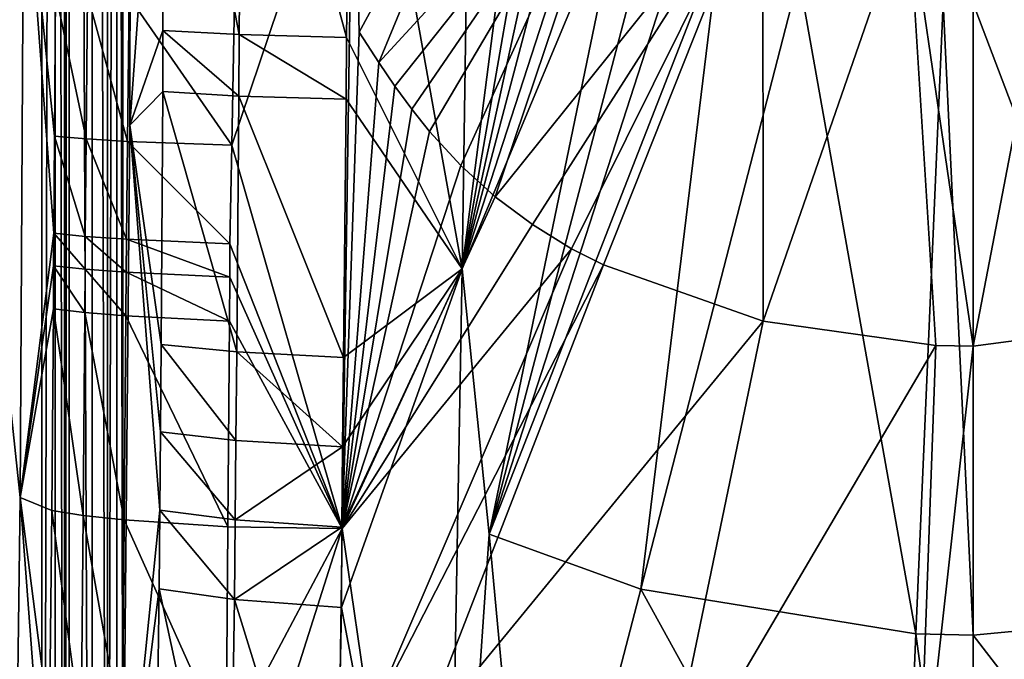
# Model space of a CAD drawing. Extents: x 0 to 46, y 0 to 100.
# Drawn here: x 14 to 22.2, y 39.2 to 44.5 of the extents above; entities that cross this region are included whole.
import ezdxf

# ---------------------------------------------------------------- set-up
doc = ezdxf.new("R2010")
doc.units = 0
doc.layers.add('PORCELANA', color=60, linetype='CONTINUOUS')

msp = doc.modelspace()

# ---------------------------------------------------------------- linework, layer by layer
at = {"layer": 'PORCELANA'}
for points in [[(13.6143, 50, 13.3164), (14.1692, 25.6837, 12.7614), (14.1692, 74.3163, 12.7614), (13.6143, 50, 13.3164)], [(14.1692, 74.3163, 12.7614), (14.1692, 25.6837, 12.7614), (14.2809, 74.3163, 12.6211), (14.1692, 74.3163, 12.7614)], [(14.2809, 74.3163, 12.6211), (14.1692, 25.6837, 12.7614), (14.2809, 25.6837, 12.6211), (14.2809, 74.3163, 12.6211)], [(14.3581, 25.6837, 12.4592), (14.3581, 74.3163, 12.4592), (14.2809, 74.3163, 12.6211), (14.3581, 25.6837, 12.4592)], [(14.2809, 74.3163, 12.6211), (14.2809, 25.6837, 12.6211), (14.3581, 25.6837, 12.4592), (14.2809, 74.3163, 12.6211)], [(14.3969, 25.6837, 12.2841), (14.3969, 74.3163, 12.2841), (14.3581, 25.6837, 12.4592), (14.3969, 25.6837, 12.2841)], [(14.3581, 25.6837, 12.4592), (14.3969, 74.3163, 12.2841), (14.3581, 74.3163, 12.4592), (14.3581, 25.6837, 12.4592)], [(14.5914, 28.2544, 10.4341), (14.5918, 71.7385, 10.4301), (14.3969, 74.3163, 12.2841), (14.5914, 28.2544, 10.4341)], [(14.5914, 28.2544, 10.4341), (14.3969, 74.3163, 12.2841), (14.3969, 25.6837, 12.2841), (14.5914, 28.2544, 10.4341)], [(14.7206, 31.1583, 9.2047), (14.5918, 71.7385, 10.4301), (14.5914, 28.2544, 10.4341), (14.7206, 31.1583, 9.2047)], [(14.7206, 31.1583, 9.2047), (14.7214, 68.815, 9.1964), (14.5918, 71.7385, 10.4301), (14.7206, 31.1583, 9.2047)], [(14.7988, 65.7483, 8.4603), (14.7214, 68.815, 9.1964), (14.7206, 31.1583, 9.2047), (14.7988, 65.7483, 8.4603)], [(14.7206, 31.1583, 9.2047), (14.7985, 34.2377, 8.4629), (14.7988, 65.7483, 8.4603), (14.7206, 31.1583, 9.2047)], [(14.7988, 65.7483, 8.4603), (14.7985, 34.2377, 8.4629), (14.848, 37.3625, 7.9921), (14.7988, 65.7483, 8.4603)], [(14.7988, 65.7483, 8.4603), (14.848, 37.3625, 7.9921), (14.8482, 62.6206, 7.9901), (14.7988, 65.7483, 8.4603)], [(14.8482, 62.6206, 7.9901), (14.848, 37.3625, 7.9921), (14.9057, 43.6654, 7.4433), (14.8482, 62.6206, 7.9901)], [(14.8482, 62.6206, 7.9901), (14.9057, 43.6654, 7.4433), (14.9187, 49.9927, 7.3198), (14.8482, 62.6206, 7.9901)], [(13.6143, 50, 13.3164), (13.9793, 24.0847, 12.9514), (14.1692, 25.6837, 12.7614), (13.6143, 50, 13.3164)], [(14.9187, 49.9927, 7.3198), (14.9057, 43.6654, 7.4433), (15.1981, 47.6601, 6.3489), (14.9187, 49.9927, 7.3198)], [(17.8052, 49.998, 4.6608), (16.7673, 47.6392, 4.8866), (17.6953, 42.4605, 4.8441), (17.8052, 49.998, 4.6608)], [(17.6953, 42.4605, 4.8441), (18.4575, 48.3908, 4.655), (17.8052, 49.998, 4.6608), (17.6953, 42.4605, 4.8441)], [(17.6953, 42.4605, 4.8441), (18.3907, 46.4539, 4.6756), (18.4575, 48.3908, 4.655), (17.6953, 42.4605, 4.8441)], [(15.1981, 47.6601, 6.3489), (14.9057, 43.6654, 7.4433), (15.185, 44.4575, 6.437), (15.1981, 47.6601, 6.3489)], [(15.1981, 47.6601, 6.3489), (15.185, 44.4575, 6.437), (15.8234, 44.424, 5.5631), (15.1981, 47.6601, 6.3489)], [(15.8507, 47.6479, 5.4669), (15.1981, 47.6601, 6.3489), (15.8234, 44.424, 5.5631), (15.8507, 47.6479, 5.4669)], [(15.8507, 47.6479, 5.4669), (15.8234, 44.424, 5.5631), (16.7232, 44.3998, 4.9799), (15.8507, 47.6479, 5.4669)], [(16.7673, 47.6392, 4.8866), (15.8507, 47.6479, 5.4669), (16.7232, 44.3998, 4.9799), (16.7673, 47.6392, 4.8866)], [(16.7673, 47.6392, 4.8866), (16.7232, 44.3998, 4.9799), (17.6953, 42.4605, 4.8441), (16.7673, 47.6392, 4.8866)], [(16.6877, 40.2833, 4.0743), (15.7614, 43.4968, 4.1072), (16.7799, 46.5165, 3.7538), (16.6877, 40.2833, 4.0743)], [(16.7799, 46.5165, 3.7538), (15.7614, 43.4968, 4.1072), (15.7851, 44.7169, 4.048), (16.7799, 46.5165, 3.7538)], [(16.7799, 46.5165, 3.7538), (16.8316, 44.4448, 3.8147), (16.6877, 40.2833, 4.0743), (16.7799, 46.5165, 3.7538)], [(17.9559, 46.5192, 3.6964), (16.8316, 44.4448, 3.8147), (16.7799, 46.5165, 3.7538), (17.9559, 46.5192, 3.6964)], [(17.9559, 46.5192, 3.6964), (16.9946, 44.1901, 3.8133), (16.8316, 44.4448, 3.8147), (17.9559, 46.5192, 3.6964)], [(19.133, 46.5159, 3.671), (16.9946, 44.1901, 3.8133), (17.9559, 46.5192, 3.6964), (19.133, 46.5159, 3.671)], [(17.1306, 43.992, 3.8122), (16.9946, 44.1901, 3.8133), (19.133, 46.5159, 3.671), (17.1306, 43.992, 3.8122)], [(17.1306, 43.992, 3.8122), (19.133, 46.5159, 3.671), (17.2714, 43.7992, 3.8111), (17.1306, 43.992, 3.8122)], [(17.2714, 43.7992, 3.8111), (19.133, 46.5159, 3.671), (17.4212, 43.6109, 3.81), (17.2714, 43.7992, 3.8111)], [(19.133, 46.5159, 3.671), (17.6837, 43.3261, 3.8083), (17.4212, 43.6109, 3.81), (19.133, 46.5159, 3.671)], [(17.9721, 43.0643, 3.8067), (17.6837, 43.3261, 3.8083), (19.133, 46.5159, 3.671), (17.9721, 43.0643, 3.8067)], [(17.9721, 43.0643, 3.8067), (19.133, 46.5159, 3.671), (20.2146, 45.8587, 3.6694), (17.9721, 43.0643, 3.8067)], [(18.5278, 46.2765, 4.6754), (18.3907, 46.4539, 4.6756), (17.6953, 42.4605, 4.8441), (18.5278, 46.2765, 4.6754)], [(18.5278, 46.2765, 4.6754), (17.6953, 42.4605, 4.8441), (18.6586, 46.1213, 4.6752), (18.5278, 46.2765, 4.6754)], [(13.987, 40.5429, 6.7119), (13.4562, 45.5291, 11.7622), (14.0179, 46.1228, 6.4185), (13.987, 40.5429, 6.7119)], [(14.0179, 46.1228, 6.4185), (14.2695, 42.7588, 5.6004), (13.987, 40.5429, 6.7119), (14.0179, 46.1228, 6.4185)], [(14.2831, 44.7764, 5.5002), (14.2752, 43.5725, 5.556), (14.0179, 46.1228, 6.4185), (14.2831, 44.7764, 5.5002)], [(14.0179, 46.1228, 6.4185), (14.2752, 43.5725, 5.556), (14.2695, 42.7588, 5.6004), (14.0179, 46.1228, 6.4185)], [(18.6586, 46.1213, 4.6752), (17.6953, 42.4605, 4.8441), (18.8231, 45.9431, 4.6749), (18.6586, 46.1213, 4.6752)], [(17.6953, 42.4605, 4.8441), (19.0562, 45.7221, 4.6746), (18.8231, 45.9431, 4.6749), (17.6953, 42.4605, 4.8441)], [(17.9721, 43.0643, 3.8067), (20.2146, 45.8587, 3.6694), (18.2832, 42.8306, 3.8052), (17.9721, 43.0643, 3.8067)], [(18.2832, 42.8306, 3.8052), (20.2146, 45.8587, 3.6694), (18.6122, 42.628, 3.8038), (18.2832, 42.8306, 3.8052)], [(20.2146, 45.8587, 3.6694), (18.8794, 42.4934, 3.8028), (18.6122, 42.628, 3.8038), (20.2146, 45.8587, 3.6694)], [(20.2146, 45.8587, 3.6694), (20.2193, 42.0202, 3.799), (18.8794, 42.4934, 3.8028), (20.2146, 45.8587, 3.6694)], [(21.4344, 45.5304, 3.6688), (20.2193, 42.0202, 3.799), (20.2146, 45.8587, 3.6694), (21.4344, 45.5304, 3.6688)], [(17.6953, 42.4605, 4.8441), (17.9205, 40.2353, 4.992), (19.0562, 45.7221, 4.6746), (17.6953, 42.4605, 4.8441)], [(17.9205, 40.2353, 4.992), (19.3069, 45.5204, 4.6743), (19.0562, 45.7221, 4.6746), (17.9205, 40.2353, 4.992)], [(13.987, 40.5429, 6.7119), (13.9144, 34.9991, 7.403), (13.4562, 45.5291, 11.7622), (13.987, 40.5429, 6.7119)], [(17.9205, 40.2353, 4.992), (19.5734, 45.3404, 4.674), (19.3069, 45.5204, 4.6743), (17.9205, 40.2353, 4.992)], [(21.6652, 41.8179, 3.7972), (20.2193, 42.0202, 3.799), (21.4344, 45.5304, 3.6688), (21.6652, 41.8179, 3.7972)], [(21.9802, 41.8115, 3.7971), (21.4344, 45.5304, 3.6688), (22.6987, 45.555, 3.6688), (21.9802, 41.8115, 3.7971)], [(21.6652, 41.8179, 3.7972), (21.4344, 45.5304, 3.6688), (21.9802, 41.8115, 3.7971), (21.6652, 41.8179, 3.7972)], [(21.9802, 41.8115, 3.7971), (22.6987, 45.555, 3.6688), (23.9294, 42.069, 3.7994), (21.9802, 41.8115, 3.7971)], [(19.8532, 45.184, 4.6738), (19.5734, 45.3404, 4.674), (17.9205, 40.2353, 4.992), (19.8532, 45.184, 4.6738)], [(19.1924, 39.7757, 4.9798), (19.8532, 45.184, 4.6738), (17.9205, 40.2353, 4.992), (19.1924, 39.7757, 4.9798)], [(20.5166, 44.9112, 4.6733), (19.8532, 45.184, 4.6738), (19.1924, 39.7757, 4.9798), (20.5166, 44.9112, 4.6733)], [(21.4998, 39.3993, 4.9688), (20.5166, 44.9112, 4.6733), (19.1924, 39.7757, 4.9798), (21.4998, 39.3993, 4.9688)], [(21.4998, 39.3993, 4.9688), (21.7281, 44.6904, 4.6728), (20.5166, 44.9112, 4.6733), (21.4998, 39.3993, 4.9688)], [(14.2831, 44.7764, 5.5002), (14.5404, 43.5499, 5.1029), (14.2752, 43.5725, 5.556), (14.2831, 44.7764, 5.5002)], [(14.5511, 44.7585, 5.0446), (14.5404, 43.5499, 5.1029), (14.2831, 44.7764, 5.5002), (14.5511, 44.7585, 5.0446)], [(14.8874, 43.529, 4.6976), (14.5404, 43.5499, 5.1029), (14.5511, 44.7585, 5.0446), (14.8874, 43.529, 4.6976)], [(14.8874, 43.529, 4.6976), (14.5511, 44.7585, 5.0446), (14.902, 44.7421, 4.6377), (14.8874, 43.529, 4.6976)], [(23.9232, 39.5731, 4.974), (23.0007, 44.792, 4.673), (21.9802, 44.684, 4.6728), (23.9232, 39.5731, 4.974)], [(14.902, 44.7421, 4.6377), (15.7614, 43.4968, 4.1072), (14.8874, 43.529, 4.6976), (14.902, 44.7421, 4.6377)], [(14.902, 44.7421, 4.6377), (15.7851, 44.7169, 4.048), (15.7614, 43.4968, 4.1072), (14.902, 44.7421, 4.6377)], [(21.9802, 39.3882, 4.9685), (21.7281, 44.6904, 4.6728), (21.4998, 39.3993, 4.9688), (21.9802, 39.3882, 4.9685)], [(21.9802, 39.3882, 4.9685), (21.9802, 44.684, 4.6728), (21.7281, 44.6904, 4.6728), (21.9802, 39.3882, 4.9685)], [(23.9232, 39.5731, 4.974), (21.9802, 44.684, 4.6728), (21.9802, 39.3882, 4.9685), (23.9232, 39.5731, 4.974)], [(15.1829, 43.9472, 6.4566), (15.185, 44.4575, 6.437), (14.9057, 43.6654, 7.4433), (15.1829, 43.9472, 6.4566)], [(15.8208, 43.9092, 5.5831), (15.185, 44.4575, 6.437), (15.1829, 43.9472, 6.4566), (15.8208, 43.9092, 5.5831)], [(15.8234, 44.424, 5.5631), (15.185, 44.4575, 6.437), (15.8208, 43.9092, 5.5831), (15.8234, 44.424, 5.5631)], [(16.6877, 40.2833, 4.0743), (16.8316, 44.4448, 3.8147), (16.9946, 44.1901, 3.8133), (16.6877, 40.2833, 4.0743)], [(15.8234, 44.424, 5.5631), (15.8208, 43.9092, 5.5831), (16.7203, 43.8819, 4.9998), (15.8234, 44.424, 5.5631)], [(16.7232, 44.3998, 4.9799), (15.8234, 44.424, 5.5631), (16.7203, 43.8819, 4.9998), (16.7232, 44.3998, 4.9799)], [(16.7232, 44.3998, 4.9799), (16.7203, 43.8819, 4.9998), (17.6953, 42.4605, 4.8441), (16.7232, 44.3998, 4.9799)], [(16.6877, 40.2833, 4.0743), (16.9946, 44.1901, 3.8133), (17.1306, 43.992, 3.8122), (16.6877, 40.2833, 4.0743)], [(15.1829, 43.9472, 6.4566), (14.9057, 43.6654, 7.4433), (15.1697, 41.8265, 6.5716), (15.1829, 43.9472, 6.4566)], [(15.8034, 41.7634, 5.7017), (15.1829, 43.9472, 6.4566), (15.1697, 41.8265, 6.5716), (15.8034, 41.7634, 5.7017)], [(15.8034, 41.7634, 5.7017), (15.8208, 43.9092, 5.5831), (15.1829, 43.9472, 6.4566), (15.8034, 41.7634, 5.7017)], [(17.2714, 43.7992, 3.8111), (16.6877, 40.2833, 4.0743), (17.1306, 43.992, 3.8122), (17.2714, 43.7992, 3.8111)], [(16.6985, 41.7177, 5.1184), (15.8208, 43.9092, 5.5831), (15.8034, 41.7634, 5.7017), (16.6985, 41.7177, 5.1184)], [(16.7203, 43.8819, 4.9998), (15.8208, 43.9092, 5.5831), (16.6985, 41.7177, 5.1184), (16.7203, 43.8819, 4.9998)], [(17.6953, 42.4605, 4.8441), (16.7203, 43.8819, 4.9998), (16.6985, 41.7177, 5.1184), (17.6953, 42.4605, 4.8441)], [(17.2714, 43.7992, 3.8111), (17.4212, 43.6109, 3.81), (16.6877, 40.2833, 4.0743), (17.2714, 43.7992, 3.8111)], [(15.1582, 40.436, 6.6795), (14.9057, 43.6654, 7.4433), (14.848, 37.3625, 7.9921), (15.1582, 40.436, 6.6795)], [(15.1638, 41.0946, 6.6253), (15.1697, 41.8265, 6.5716), (14.9057, 43.6654, 7.4433), (15.1638, 41.0946, 6.6253)], [(15.1638, 41.0946, 6.6253), (14.9057, 43.6654, 7.4433), (15.1582, 40.436, 6.6795), (15.1638, 41.0946, 6.6253)], [(16.6877, 40.2833, 4.0743), (17.4212, 43.6109, 3.81), (17.6837, 43.3261, 3.8083), (16.6877, 40.2833, 4.0743)], [(14.2752, 43.5725, 5.556), (14.533, 42.7322, 5.1487), (14.2695, 42.7588, 5.6004), (14.2752, 43.5725, 5.556)], [(14.2752, 43.5725, 5.556), (14.5404, 43.5499, 5.1029), (14.533, 42.7322, 5.1487), (14.2752, 43.5725, 5.556)], [(14.8779, 42.7077, 4.7444), (14.533, 42.7322, 5.1487), (14.5404, 43.5499, 5.1029), (14.8779, 42.7077, 4.7444)], [(14.8779, 42.7077, 4.7444), (14.5404, 43.5499, 5.1029), (14.8874, 43.529, 4.6976), (14.8779, 42.7077, 4.7444)], [(14.8874, 43.529, 4.6976), (15.7468, 42.6698, 4.1539), (14.8779, 42.7077, 4.7444), (14.8874, 43.529, 4.6976)], [(14.8874, 43.529, 4.6976), (15.7614, 43.4968, 4.1072), (15.7468, 42.6698, 4.1539), (14.8874, 43.529, 4.6976)], [(16.6877, 40.2833, 4.0743), (15.7468, 42.6698, 4.1539), (15.7614, 43.4968, 4.1072), (16.6877, 40.2833, 4.0743)], [(16.6877, 40.2833, 4.0743), (17.6837, 43.3261, 3.8083), (17.9721, 43.0643, 3.8067), (16.6877, 40.2833, 4.0743)], [(18.2832, 42.8306, 3.8052), (16.6877, 40.2833, 4.0743), (17.9721, 43.0643, 3.8067), (18.2832, 42.8306, 3.8052)], [(18.2832, 42.8306, 3.8052), (18.6122, 42.628, 3.8038), (16.6877, 40.2833, 4.0743), (18.2832, 42.8306, 3.8052)], [(13.987, 40.5429, 6.7119), (14.2695, 42.7588, 5.6004), (14.2679, 42.4867, 5.6159), (13.987, 40.5429, 6.7119)], [(14.2695, 42.7588, 5.6004), (14.5315, 42.4582, 5.1643), (14.2679, 42.4867, 5.6159), (14.2695, 42.7588, 5.6004)], [(14.2695, 42.7588, 5.6004), (14.533, 42.7322, 5.1487), (14.5315, 42.4582, 5.1643), (14.2695, 42.7588, 5.6004)], [(14.8764, 42.4321, 4.7601), (14.5315, 42.4582, 5.1643), (14.533, 42.7322, 5.1487), (14.8764, 42.4321, 4.7601)], [(14.8764, 42.4321, 4.7601), (14.533, 42.7322, 5.1487), (14.8779, 42.7077, 4.7444), (14.8764, 42.4321, 4.7601)], [(14.8764, 42.4321, 4.7601), (14.8779, 42.7077, 4.7444), (15.7455, 42.3916, 4.1697), (14.8764, 42.4321, 4.7601)], [(15.7455, 42.3916, 4.1697), (14.8779, 42.7077, 4.7444), (15.7468, 42.6698, 4.1539), (15.7455, 42.3916, 4.1697)], [(15.7455, 42.3916, 4.1697), (15.7468, 42.6698, 4.1539), (16.6877, 40.2833, 4.0743), (15.7455, 42.3916, 4.1697)], [(16.6877, 40.2833, 4.0743), (18.6122, 42.628, 3.8038), (16.919, 38.6843, 4.2086), (16.6877, 40.2833, 4.0743)], [(18.6122, 42.628, 3.8038), (18.8794, 42.4934, 3.8028), (16.919, 38.6843, 4.2086), (18.6122, 42.628, 3.8038)], [(14.2679, 42.4867, 5.6159), (14.2654, 42.1246, 5.6386), (13.987, 40.5429, 6.7119), (14.2679, 42.4867, 5.6159)], [(14.2679, 42.4867, 5.6159), (14.5287, 42.0941, 5.1873), (14.2654, 42.1246, 5.6386), (14.2679, 42.4867, 5.6159)], [(14.5315, 42.4582, 5.1643), (14.5287, 42.0941, 5.1873), (14.2679, 42.4867, 5.6159), (14.5315, 42.4582, 5.1643)], [(14.8733, 42.066, 4.7834), (14.5287, 42.0941, 5.1873), (14.5315, 42.4582, 5.1643), (14.8733, 42.066, 4.7834)], [(14.8733, 42.066, 4.7834), (14.5315, 42.4582, 5.1643), (14.8764, 42.4321, 4.7601), (14.8733, 42.066, 4.7834)], [(17.6953, 42.4605, 4.8441), (16.6856, 40.2951, 5.2289), (16.6808, 39.6213, 5.2905), (17.6953, 42.4605, 4.8441)], [(17.6953, 42.4605, 4.8441), (16.6808, 39.6213, 5.2905), (17.5595, 34.9701, 5.652), (17.6953, 42.4605, 4.8441)], [(16.691, 40.9691, 5.1735), (16.6856, 40.2951, 5.2289), (17.6953, 42.4605, 4.8441), (16.691, 40.9691, 5.1735)], [(17.6953, 42.4605, 4.8441), (16.6985, 41.7177, 5.1184), (16.691, 40.9691, 5.1735), (17.6953, 42.4605, 4.8441)], [(16.919, 38.6843, 4.2086), (18.8794, 42.4934, 3.8028), (17.3333, 38.5061, 4.1997), (16.919, 38.6843, 4.2086)], [(17.3333, 38.5061, 4.1997), (18.8794, 42.4934, 3.8028), (20.2193, 42.0202, 3.799), (17.3333, 38.5061, 4.1997)], [(17.5595, 34.9701, 5.652), (17.9205, 40.2353, 4.992), (17.6953, 42.4605, 4.8441), (17.5595, 34.9701, 5.652)], [(14.8764, 42.4321, 4.7601), (15.7417, 42.0226, 4.193), (14.8733, 42.066, 4.7834), (14.8764, 42.4321, 4.7601)], [(15.7455, 42.3916, 4.1697), (15.7417, 42.0226, 4.193), (14.8764, 42.4321, 4.7601), (15.7455, 42.3916, 4.1697)], [(15.7455, 42.3916, 4.1697), (16.6877, 40.2833, 4.0743), (15.7417, 42.0226, 4.193), (15.7455, 42.3916, 4.1697)], [(13.987, 40.5429, 6.7119), (14.2654, 42.1246, 5.6386), (14.2523, 40.4344, 5.7645), (13.987, 40.5429, 6.7119)], [(14.2654, 42.1246, 5.6386), (14.5158, 40.3933, 5.3139), (14.2523, 40.4344, 5.7645), (14.2654, 42.1246, 5.6386)], [(14.5287, 42.0941, 5.1873), (14.5158, 40.3933, 5.3139), (14.2654, 42.1246, 5.6386), (14.5287, 42.0941, 5.1873)], [(14.8606, 40.3555, 4.9105), (14.5158, 40.3933, 5.3139), (14.5287, 42.0941, 5.1873), (14.8606, 40.3555, 4.9105)], [(14.8606, 40.3555, 4.9105), (14.5287, 42.0941, 5.1873), (14.8733, 42.066, 4.7834), (14.8606, 40.3555, 4.9105)], [(14.8733, 42.066, 4.7834), (15.7297, 40.297, 4.3214), (14.8606, 40.3555, 4.9105), (14.8733, 42.066, 4.7834)], [(15.7417, 42.0226, 4.193), (15.7297, 40.297, 4.3214), (14.8733, 42.066, 4.7834), (15.7417, 42.0226, 4.193)], [(21.9802, 41.8115, 3.7971), (23.9294, 42.069, 3.7994), (21.9802, 37.6294, 4.1496), (21.9802, 41.8115, 3.7971)], [(21.9802, 37.6294, 4.1496), (23.9294, 42.069, 3.7994), (24.8801, 37.9618, 4.1697), (21.9802, 37.6294, 4.1496)], [(15.7417, 42.0226, 4.193), (16.6877, 40.2833, 4.0743), (15.7297, 40.297, 4.3214), (15.7417, 42.0226, 4.193)], [(19.3631, 37.8989, 4.1662), (17.3333, 38.5061, 4.1997), (20.2193, 42.0202, 3.799), (19.3631, 37.8989, 4.1662)], [(19.3631, 37.8989, 4.1662), (20.2193, 42.0202, 3.799), (21.6652, 41.8179, 3.7972), (19.3631, 37.8989, 4.1662)], [(15.7967, 41.0218, 5.7566), (15.1697, 41.8265, 6.5716), (15.1638, 41.0946, 6.6253), (15.7967, 41.0218, 5.7566)], [(15.7967, 41.0218, 5.7566), (15.8034, 41.7634, 5.7017), (15.1697, 41.8265, 6.5716), (15.7967, 41.0218, 5.7566)], [(21.5151, 37.6377, 4.1501), (19.3631, 37.8989, 4.1662), (21.6652, 41.8179, 3.7972), (21.5151, 37.6377, 4.1501)], [(21.6652, 41.8179, 3.7972), (21.9802, 41.8115, 3.7971), (21.5151, 37.6377, 4.1501), (21.6652, 41.8179, 3.7972)], [(21.5151, 37.6377, 4.1501), (21.9802, 41.8115, 3.7971), (21.9802, 37.6294, 4.1496), (21.5151, 37.6377, 4.1501)], [(16.691, 40.9691, 5.1735), (15.8034, 41.7634, 5.7017), (15.7967, 41.0218, 5.7566), (16.691, 40.9691, 5.1735)], [(16.691, 40.9691, 5.1735), (16.6985, 41.7177, 5.1184), (15.8034, 41.7634, 5.7017), (16.691, 40.9691, 5.1735)], [(15.791, 40.3543, 5.8115), (15.1638, 41.0946, 6.6253), (15.1582, 40.436, 6.6795), (15.791, 40.3543, 5.8115)], [(15.7967, 41.0218, 5.7566), (15.1638, 41.0946, 6.6253), (15.791, 40.3543, 5.8115), (15.7967, 41.0218, 5.7566)], [(15.791, 40.3543, 5.8115), (16.691, 40.9691, 5.1735), (15.7967, 41.0218, 5.7566), (15.791, 40.3543, 5.8115)], [(15.791, 40.3543, 5.8115), (16.6856, 40.2951, 5.2289), (16.691, 40.9691, 5.1735), (15.791, 40.3543, 5.8115)], [(14.2207, 37.4182, 6.0825), (13.9144, 34.9991, 7.403), (13.987, 40.5429, 6.7119), (14.2207, 37.4182, 6.0825)], [(13.987, 40.5429, 6.7119), (14.2344, 38.6249, 5.9409), (14.2207, 37.4182, 6.0825), (13.987, 40.5429, 6.7119)], [(13.987, 40.5429, 6.7119), (14.2523, 40.4344, 5.7645), (14.2344, 38.6249, 5.9409), (13.987, 40.5429, 6.7119)], [(14.2344, 38.6249, 5.9409), (14.2523, 40.4344, 5.7645), (14.4986, 38.5719, 5.4907), (14.2344, 38.6249, 5.9409)], [(14.5158, 40.3933, 5.3139), (14.4986, 38.5719, 5.4907), (14.2523, 40.4344, 5.7645), (14.5158, 40.3933, 5.3139)], [(14.8445, 38.5233, 5.0879), (14.4986, 38.5719, 5.4907), (14.5158, 40.3933, 5.3139), (14.8445, 38.5233, 5.0879)], [(14.8445, 38.5233, 5.0879), (14.5158, 40.3933, 5.3139), (14.8606, 40.3555, 4.9105), (14.8445, 38.5233, 5.0879)], [(15.1582, 40.436, 6.6795), (14.848, 37.3625, 7.9921), (15.152, 39.778, 6.7399), (15.1582, 40.436, 6.6795)], [(15.7852, 39.6871, 5.8726), (15.1582, 40.436, 6.6795), (15.152, 39.778, 6.7399), (15.7852, 39.6871, 5.8726)], [(15.791, 40.3543, 5.8115), (15.1582, 40.436, 6.6795), (15.7852, 39.6871, 5.8726), (15.791, 40.3543, 5.8115)], [(14.8445, 38.5233, 5.0879), (14.8606, 40.3555, 4.9105), (15.7161, 38.4482, 4.5007), (14.8445, 38.5233, 5.0879)], [(15.7161, 38.4482, 4.5007), (14.8606, 40.3555, 4.9105), (15.7297, 40.297, 4.3214), (15.7161, 38.4482, 4.5007)], [(15.7161, 38.4482, 4.5007), (15.7297, 40.297, 4.3214), (16.6877, 40.2833, 4.0743), (15.7161, 38.4482, 4.5007)], [(15.7852, 39.6871, 5.8726), (16.6856, 40.2951, 5.2289), (15.791, 40.3543, 5.8115), (15.7852, 39.6871, 5.8726)], [(15.7161, 38.4482, 4.5007), (16.6877, 40.2833, 4.0743), (15.7123, 37.2119, 4.6441), (15.7161, 38.4482, 4.5007)], [(15.7123, 37.2119, 4.6441), (16.6877, 40.2833, 4.0743), (16.6025, 34.1016, 4.8619), (15.7123, 37.2119, 4.6441)], [(15.7852, 39.6871, 5.8726), (16.6808, 39.6213, 5.2905), (16.6856, 40.2951, 5.2289), (15.7852, 39.6871, 5.8726)], [(16.6877, 40.2833, 4.0743), (16.919, 38.6843, 4.2086), (16.6025, 34.1016, 4.8619), (16.6877, 40.2833, 4.0743)], [(18.2879, 36.2942, 5.4123), (17.9205, 40.2353, 4.992), (17.5595, 34.9701, 5.652), (18.2879, 36.2942, 5.4123)], [(19.1924, 39.7757, 4.9798), (17.9205, 40.2353, 4.992), (18.2879, 36.2942, 5.4123), (19.1924, 39.7757, 4.9798)], [(15.152, 39.778, 6.7399), (14.848, 37.3625, 7.9921), (15.1178, 37.1615, 7.0446), (15.152, 39.778, 6.7399)], [(15.152, 39.778, 6.7399), (15.1178, 37.1615, 7.0446), (15.7427, 37.0403, 6.1852), (15.152, 39.778, 6.7399)], [(15.7852, 39.6871, 5.8726), (15.152, 39.778, 6.7399), (15.7427, 37.0403, 6.1852), (15.7852, 39.6871, 5.8726)], [(21.3505, 35.8591, 5.3675), (19.1924, 39.7757, 4.9798), (18.2879, 36.2942, 5.4123), (21.3505, 35.8591, 5.3675)], [(21.4998, 39.3993, 4.9688), (19.1924, 39.7757, 4.9798), (21.3505, 35.8591, 5.3675), (21.4998, 39.3993, 4.9688)], [(15.7427, 37.0403, 6.1852), (16.6289, 36.9519, 5.6039), (15.7852, 39.6871, 5.8726), (15.7427, 37.0403, 6.1852)], [(16.6289, 36.9519, 5.6039), (16.6808, 39.6213, 5.2905), (15.7852, 39.6871, 5.8726), (16.6289, 36.9519, 5.6039)], [(16.6289, 36.9519, 5.6039), (17.5595, 34.9701, 5.652), (16.6808, 39.6213, 5.2905), (16.6289, 36.9519, 5.6039)], [(23.9232, 39.5731, 4.974), (21.9802, 39.3882, 4.9685), (24.5433, 36.0606, 5.3888), (23.9232, 39.5731, 4.974)], [(21.9802, 35.8463, 5.3661), (21.4998, 39.3993, 4.9688), (21.3505, 35.8591, 5.3675), (21.9802, 35.8463, 5.3661)], [(21.9802, 39.3882, 4.9685), (21.4998, 39.3993, 4.9688), (21.9802, 35.8463, 5.3661), (21.9802, 39.3882, 4.9685)], [(24.5433, 36.0606, 5.3888), (21.9802, 39.3882, 4.9685), (21.9802, 35.8463, 5.3661), (24.5433, 36.0606, 5.3888)]]:
    msp.add_3dface(points, dxfattribs=at)

doc.saveas('drawing.dxf')
